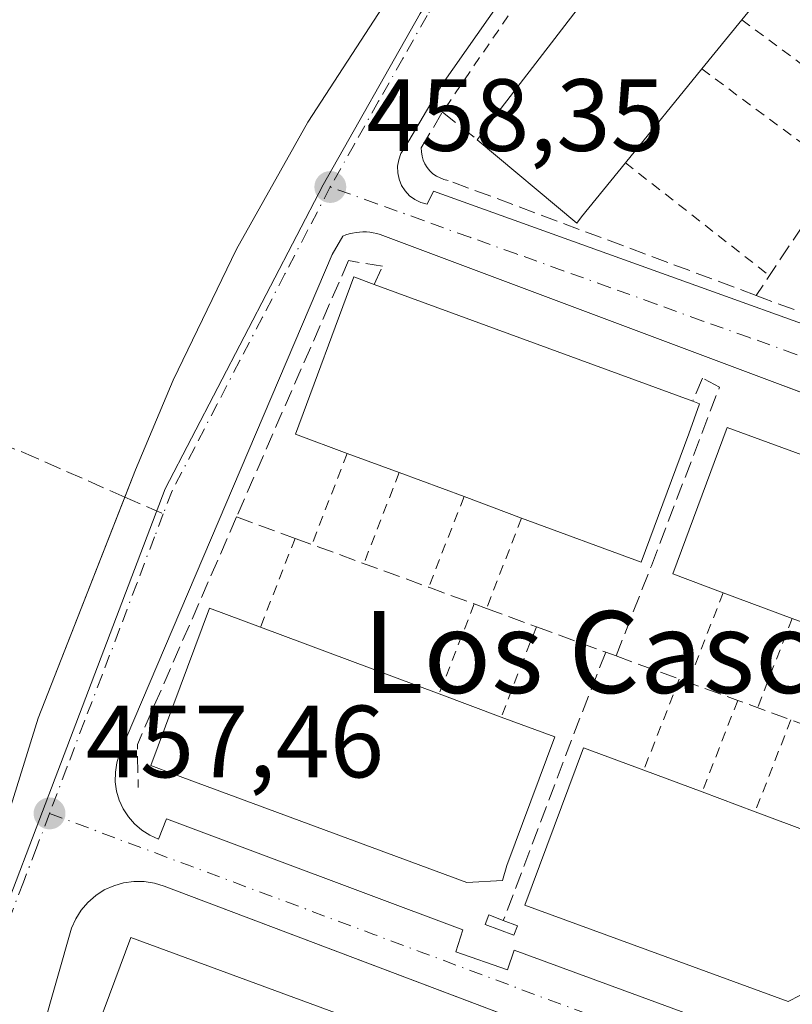
# Model space of a CAD drawing. Units: metres. Extents: x 603793 to 607235, y 4745407 to 4747774.
# Drawn here: x 606973 to 607048, y 4745705 to 4745802 of the extents above; entities that cross this region are included whole.
import ezdxf
from ezdxf.enums import TextEntityAlignment as Align

# ---------------------------------------------------------------- set-up
doc = ezdxf.new("R2010")
doc.units = ezdxf.units.M
doc.header["$MEASUREMENT"] = 0
for name, pattern in [('DGN Style 2', [1.6480167562047852, 0.988810053722871, -0.6592067024819142]), ('DGN Style 3', [2.307223458686699, 1.648016756204785, -0.6592067024819142]), ('DGN Style 4', [2.6384748266838614, 1.318413404963828, -0.6592067024819142, 0.001648016756204785, -0.6592067024819142])]:
    doc.linetypes.add(name, pattern=pattern)
for name, color, linetype, lineweight in [('Alambrada', 7, 'DGN Style 2', 0), ('Edificación Cxs', 1, 'Continuous', 13), ('Elemento construido', 1, 'Continuous', 0), ('Muro lineal', 1, 'DGN Style 3', 13), ('Núcleo urbano CxS', 7, 'Continuous', 0), ('Parque-jardín CxS', 135, 'Continuous', 0), ('Punto de cota en terreno', 7, 'Continuous', 0), ('Rótulo de punto de cota en terreno', 7, 'Continuous', 0), ('Senda pavimentada', 7, 'DGN Style 3', 0), ('Senda pavimentada conexión', 30, 'DGN Style 3', 0), ('Texto cartográfico', 7, 'Continuous', 0), ('Vegetación y arbolados urbanos CxS', 151, 'Continuous', 0), ('Vía urbana Cxs', 4, 'Continuous', 0), ('Vía urbana eje', 4, 'DGN Style 4', 0)]:
    doc.layers.add(name, color=color, linetype=linetype, lineweight=lineweight)
doc.styles.add('Style-Arial', font='txt')

# ---------------------------------------------------------------- blocks, each defined once
blk = doc.blocks.new('5PATER')
at = {"layer": 'Vegetación y arbolados urbanos CxS', "linetype": 'Continuous', "lineweight": 0}
h = blk.add_hatch(color=51, dxfattribs=at)
edge = h.paths.add_edge_path()
edge.add_ellipse((0, 0), major_axis=(-0.1095731443231308, -0.1110710700762829), ratio=0.9994222409660322, start_angle=0, end_angle=360)
blk = doc.blocks.new('*U26')
at = {"layer": 'Vía urbana Cxs', "color": 4, "linetype": 'Continuous', "lineweight": 0}
for points in [[(606924.7200999996, 4745503.950099999, 456.5798999999971), (606943.5900999998, 4745597.800100001, 457.2243000000017), (606954.9301000005, 4745662.530099999, 458.1218999999983), (606958.3300999999, 4745677.050100001, 458.5285000000004), (606964.3601000002, 4745700.770099999, 458.4278000000049), (606974.5000999998, 4745733.370100001, 459.296199999997), (606984.0201000003, 4745757.6501, 458.8460000000051), (606987.6901000004, 4745766.4001, 458.970100000006), (606993.8800999997, 4745779.2301, 459.1978999999993), (607000.8601000002, 4745791.630100001, 459.4419000000053), (607008.6001000004, 4745803.5801, 459.5832999999984), (607030.3400999998, 4745834.120100001, 460.0935999999929), (607061.5000999998, 4745875.770099999, 460.7700999999943), (607091.2500999998, 4745916.3101, 461.5804000000062), (607093.4700999996, 4745914.5701, 461.4481999999989), (607101.7200999996, 4745925.4301, 461.5310999999929), (607099.5701000001, 4745927.2601, 461.6156000000047), (607120.6700999998, 4745955.6601, 461.6855999999971)], [(607076.2701000003, 4745881.7601, 460.9875000000029), (607047.4001000002, 4745842.960100001, 460.1609000000026), (607013.9301000005, 4745795.290100001, 459.9302000000025), (607010.2801000001, 4745789.100099999, 459.752999999997), (607009.9501, 4745788.550100001, 459.7118999999948), (607009.7301000003, 4745787.950099999, 459.6848000000027), (607009.6201, 4745787.3101, 459.6624000000011), (607009.6300999997, 4745786.670100001, 459.6331000000064), (607009.7600999996, 4745786.040100001, 459.6215999999986), (607010.0000999998, 4745785.450099999, 459.6232000000019), (607010.3501000004, 4745784.9101, 459.6346999999951), (607010.7901, 4745784.440099999, 459.652700000006), (607011.3000999996, 4745784.0701, 459.6768000000012), (607011.8800999997, 4745783.790100001, 459.707899999994), (607012.5000999998, 4745783.620100001, 459.7477000000072), (607013.1401000004, 4745784.890100001, 459.9802000000054), (607077.2301000003, 4745761.8201, 458.4679999999935)], [(607086.6969, 4745751.1031, 457.4094999999944), (607007.9101, 4745780.6601, 459.8775000000023), (607007.5800999999, 4745780.7501, 459.8668999999937), (607007.2500999998, 4745780.8201, 459.8222999999998), (607006.9200999998, 4745780.870100001, 459.7734000000055), (607006.5800999999, 4745780.9001, 459.7308000000049), (607006.2401000002, 4745780.9001, 459.6974000000046), (607005.9001000002, 4745780.890100001, 459.6665999999968), (607005.5701000001, 4745780.850099999, 459.6437000000006), (607005.2301000003, 4745780.790100001, 459.6230999999971), (607004.9001000002, 4745780.720100001, 459.6037999999971), (607004.5800999999, 4745780.620100001, 459.5893999999971), (607004.2600999996, 4745780.5001, 459.5755999999965), (607003.2301000003, 4745778.6801, 459.6989000000031), (606982.4501, 4745729.890100001, 458.7513999999938), (606982.1801000005, 4745729.0001, 458.692200000005), (606982.0500999996, 4745728.090100001, 458.6426999999967), (606982.0401, 4745727.1601, 458.5926000000036), (606982.1700999998, 4745726.2401, 458.5366000000067), (606982.4301000005, 4745725.350099999, 458.4833000000072), (606982.8101000005, 4745724.5101, 458.5078999999969), (606983.3201000001, 4745723.7301, 458.5075999999972), (606983.9301000005, 4745723.040100001, 458.4364999999962), (606984.6300999997, 4745722.4301, 458.3165000000009), (606985.4200999998, 4745721.940099999, 458.3702999999951), (606986.2600999996, 4745721.5601, 458.4087), (606987.0500999996, 4745723.550100001, 459.0233000000007), (607016.0100999996, 4745712.6801, 458.3120999999956), (607015.3000999996, 4745710.540100001, 457.9640999999974), (607020.3701, 4745708.800100001, 457.9832000000025), (607021.0100999996, 4745710.700099999, 458.5087000000058), (607054.2500999998, 4745698.4901, 457.1882000000041)], [(607062.7991000004, 4745688.216499999, 456.5896000000066), (606986.8201000001, 4745716.960100001, 459.0620000000054), (606985.8601000002, 4745717.2601, 458.8904000000039), (606984.8601000002, 4745717.4101, 458.8279999999941), (606983.8501000004, 4745717.420100001, 458.8491000000067), (606982.8601000002, 4745717.280099999, 458.9382999999943), (606981.8901000004, 4745717.0001, 458.9826999999932), (606980.9700999996, 4745716.590100001, 458.9906000000047), (606980.1300999997, 4745716.040100001, 459.0004999999946), (606979.3701, 4745715.380100001, 458.9906999999948), (606978.7200999996, 4745714.610099999, 458.9639000000025), (606978.1801000005, 4745713.7601, 458.9187999999995), (606977.7801000001, 4745712.840100001, 458.8770999999979), (606964.6101000002, 4745666.7501, 459.4624999999942)]]:
    blk.add_polyline3d(points, dxfattribs=at)

msp = doc.modelspace()

# ---------------------------------------------------------------- linework, layer by layer
at = {"layer": 'Alambrada', "color": 7, "linetype": 'DGN Style 2', "lineweight": 0, "extrusion": (0.0004896458135570678, 0.0007162171411792052, 0.9999996236399211), "elevation": 4156.706306453468, "flags": 128}
msp.add_lwpolyline([(607033.1518799458, 4745819.300220177), (607013.7018676368, 4745790.850212879)], dxfattribs=at)
at = {"layer": 'Alambrada', "color": 7, "linetype": 'DGN Style 2', "lineweight": 0, "extrusion": (-0.175125143674003, -0.186813847401041, 0.9666601111416466), "elevation": -992446.8256862606, "flags": 128}
msp.add_lwpolyline([(-2802866.901085219, 3748372.151883689), (-2802831.855376582, 3748375.240577423), (-2802818.757773221, 3748378.938105843)], dxfattribs=at)
at = {"layer": 'Alambrada', "color": 7, "linetype": 'DGN Style 2', "lineweight": 0, "extrusion": (0.2559221240532131, -0.1905592976332509, 0.9477294025752362), "elevation": -748558.1856352019, "flags": 128}
msp.add_lwpolyline([(4169027.847054188, 2224860.079617816), (4169027.847054187, 2224843.030345103)], dxfattribs=at)
at = {"layer": 'Alambrada', "color": 7, "linetype": 'DGN Style 2', "lineweight": 0, "extrusion": (0.2280128985923191, -0.1688482133660471, 0.9589058342291086), "elevation": -662458.5514927274, "flags": 128}
msp.add_lwpolyline([(4175178.139845943, 2240562.582751292), (4175178.139845943, 2240545.129201396)], dxfattribs=at)
at = {"layer": 'Alambrada', "color": 7, "linetype": 'DGN Style 2', "lineweight": 0, "extrusion": (0.2581269400521777, -0.2023553765814778, 0.94468131366502), "elevation": -803202.4276685528, "flags": 128}
msp.add_lwpolyline([(4109433.872469169, 2314823.434502506), (4109433.872469169, 2314804.509515536)], dxfattribs=at)
at = {"layer": 'Alambrada', "color": 7, "linetype": 'DGN Style 2', "lineweight": 0, "extrusion": (-0.1340390963023107, -0.344835623810078, 0.9290435475336849), "elevation": -1717437.91062871, "flags": 128}
msp.add_lwpolyline([(-1153607.019264766, 4313963.810311059), (-1153607.019264766, 4313953.382179127)], dxfattribs=at)
at = {"layer": 'Alambrada', "color": 7, "linetype": 'DGN Style 2', "lineweight": 0, "extrusion": (-0.1661511315359861, -0.4268193738503502, 0.8889426435914223), "elevation": -2126023.430344054, "flags": 128}
msp.add_lwpolyline([(-1155912.66837668, 4127295.055675802), (-1155912.66837668, 4127284.698234651)], dxfattribs=at)
at = {"layer": 'Alambrada', "color": 7, "linetype": 'DGN Style 2', "lineweight": 0, "extrusion": (-0.1578564096881638, -0.4053935622143112, 0.9004095810438458), "elevation": -2019301.790231478, "flags": 128}
msp.add_lwpolyline([(-1156362.003713862, 4180419.449722993), (-1156362.003713862, 4180408.890082033)], dxfattribs=at)
at = {"layer": 'Alambrada', "color": 7, "linetype": 'DGN Style 2', "lineweight": 0, "extrusion": (-0.1510127046960501, -0.3880675317814063, 0.9091747652665414), "elevation": -1932918.931069302, "flags": 128}
msp.add_lwpolyline([(-1155347.056881066, 4221332.036291527), (-1155347.056881066, 4221321.60294359)], dxfattribs=at)
at = {"layer": 'Alambrada', "color": 7, "linetype": 'DGN Style 2', "lineweight": 0, "extrusion": (0.115595154538574, 0.296853828823412, 0.9479006090092378), "elevation": 1479397.196461859, "flags": 128}
msp.add_lwpolyline([(1156417.833929523, -4400532.075521994), (1156417.833929523, -4400522.248679661)], dxfattribs=at)
at = {"layer": 'Alambrada', "color": 7, "linetype": 'DGN Style 2', "lineweight": 0, "extrusion": (-0.1408894642681265, -0.3619330518826262, 0.9214958626131582), "elevation": -1802740.377041326, "flags": 128}
msp.add_lwpolyline([(-1155846.730707439, 4278404.686536036), (-1155846.730707439, 4278394.485401589)], dxfattribs=at)
at = {"layer": 'Alambrada', "color": 7, "linetype": 'DGN Style 2', "lineweight": 0, "extrusion": (0.1353590414172318, 0.3478964836824318, 0.927710065994763), "elevation": 1733619.33400417, "flags": 128}
msp.add_lwpolyline([(1155099.244616906, -4307072.201699929), (1155099.244616906, -4307062.03485174)], dxfattribs=at)
at = {"layer": 'Alambrada', "color": 7, "linetype": 'DGN Style 2', "lineweight": 0, "extrusion": (-0.1594231816437183, -0.4097413713317071, 0.8981627123042941), "elevation": -2040888.228192963, "flags": 128}
msp.add_lwpolyline([(-1155085.753099693, 4170268.301683974), (-1155085.753099693, 4170258.015401542)], dxfattribs=at)
at = {"layer": 'Alambrada', "color": 7, "linetype": 'DGN Style 2', "lineweight": 0, "extrusion": (0.1375082042421749, 0.3525646399074099, 0.9256293364263316), "elevation": 1757077.243308219, "flags": 128}
msp.add_lwpolyline([(1158898.503584753, -4296531.303964633), (1158898.503584753, -4296521.076219513)], dxfattribs=at)
at = {"layer": 'Alambrada', "color": 7, "linetype": 'DGN Style 2', "lineweight": 0, "extrusion": (0.08902366013078579, 0.2283315777739846, 0.9695047594149094), "elevation": 1138088.45708409, "flags": 128}
msp.add_lwpolyline([(1158339.545910406, -4500391.097877183), (1158339.545910406, -4500381.24487378)], dxfattribs=at)
at = {"layer": 'Alambrada', "color": 7, "linetype": 'DGN Style 2', "lineweight": 0, "extrusion": (0.1066099443044504, 0.2746665423104006, 0.9556111187667561), "elevation": 1368650.4215461, "flags": 128}
msp.add_lwpolyline([(1151298.628991675, -4437545.544395342), (1151298.628991675, -4437535.509128784)], dxfattribs=at)
at = {"layer": 'Alambrada', "color": 7, "linetype": 'DGN Style 2', "lineweight": 0, "extrusion": (0.1266945090092631, 0.3256302996609132, 0.9369703353520035), "elevation": 1622694.6462361, "flags": 128}
msp.add_lwpolyline([(1155050.959224478, -4350081.677644216), (1155050.959224478, -4350071.405153062)], dxfattribs=at)
at = {"layer": 'Edificación Cxs', "color": 1, "linetype": 'Continuous', "lineweight": 13, "flags": 128}
for points, elevation in [([(607038.6801000005, 4745811.860099999), (607041.1901000004, 4745809.9801), (607042.4301000005, 4745811.1501), (607047.5701000001, 4745806.970100001), (607043.2401000002, 4745801.640100001), (607039.3300999999, 4745796.8301), (607031.8701, 4745787.6601), (607027.5800999999, 4745782.380100001), (607027.1201, 4745781.7601), (607017.4101, 4745789.9101), (607019.0800999999, 4745792.140100001), (607035.8901000004, 4745814.0001), (607036.7200999996, 4745813.4101)], 468.3102999999973), ([(607038.0701000001, 4745761.1801), (607033.4101, 4745748.620100001), (607021.7401000002, 4745752.940099999), (607016.1101000002, 4745755.030099999), (607009.7801000001, 4745757.380100001), (607004.7100999998, 4745759.2601), (606999.6501000002, 4745761.130100001), (607005.3501000004, 4745776.5001), (607007.3201000001, 4745775.770099999), (607038.4600999998, 4745764.360099999), (607039.1300999997, 4745764.110099999)], 466.1441999999953), ([(607069.2901, 4745749.600099999), (607064.6201, 4745737.030099999), (607059.3101000005, 4745739.0001), (607052.8501000004, 4745741.4001), (607048.1801000005, 4745743.130100001), (607041.4301000005, 4745745.640100001), (607036.5000999998, 4745747.470100001), (607041.8101000005, 4745761.780099999), (607069.1501000002, 4745751.770099999), (607069.9901000002, 4745751.460100001)], 464.2835000000051), ([(607019.8800999997, 4745717.530099999), (607016.3901000004, 4745717.3301), (606987.7500999998, 4745727.920100001), (606985.5100999996, 4745728.7601), (606991.2401000002, 4745744.130100001), (606996.2301000003, 4745742.270099999), (607013.6801000005, 4745735.7501), (607019.7401000002, 4745733.4901), (607024.9700999996, 4745731.540100001), (607020.2801000001, 4745718.9901)], 465.2119999999995), ([(607051.2100999998, 4745707.450099999), (607047.7901, 4745705.6801), (607022.0500999996, 4745715.120100001), (607027.7901, 4745730.4901), (607033.6700999998, 4745728.300100001), (607039.3800999997, 4745726.170100001), (607044.5500999996, 4745724.2401), (607050.0601000005, 4745722.1801), (607055.8901000004, 4745720.0001)], 464.6310999999986), ([(607021.3201000001, 4745713.100099999), (607020.9801000003, 4745712.1801), (607018.1700999998, 4745713.220100001), (607018.5201000003, 4745714.1501), (607019.9501, 4745713.610099999)], 460.2531000000016), ([(607011.0401, 4745699.790100001), (607006.3800999997, 4745687.220100001), (607002.2401000002, 4745688.7601), (606995.6801000005, 4745691.190099999), (606989.7301000003, 4745693.4001), (606984.5401, 4745695.3301), (606978.2500999998, 4745697.6601), (606983.5500999996, 4745711.9301), (607011.7100999998, 4745701.5801)], 464.6790000000037)]:
    msp.add_lwpolyline(points, close=True, dxfattribs=dict(at, elevation=elevation))
at = {"layer": 'Edificación Cxs', "color": 1, "linetype": 'Continuous', "lineweight": 13, "extrusion": (0.01069331163586493, 0.01315468771717637, 0.999856293312855), "elevation": 69387.83366641121, "flags": 128}
msp.add_lwpolyline([(607003.5314929297, 4745299.459672268), (606999.6205925584, 4745294.649256038)], dxfattribs=at)
at = {"layer": 'Edificación Cxs', "color": 1, "linetype": 'Continuous', "lineweight": 13, "extrusion": (0.03500905325815367, 0.04303391667255618, 0.9984600383619705), "elevation": 225948.5429527988, "flags": 128}
msp.add_lwpolyline([(2524034.993117651, -4058235.962653417), (2524034.993117651, -4058224.123232559)], dxfattribs=at)
at = {"layer": 'Edificación Cxs', "color": 1, "linetype": 'Continuous', "lineweight": 13, "extrusion": (0.00897448811506654, -0.003288340057605975, 0.9999543216481133), "elevation": -9694.808054655903, "flags": 128}
msp.add_lwpolyline([(606978.7163018938, 4745769.548774663), (607009.8578927526, 4745758.138712973)], dxfattribs=at)
at = {"layer": 'Edificación Cxs', "color": 1, "linetype": 'Continuous', "lineweight": 13, "extrusion": (0.2303402037188622, 0.6650498647548064, 0.7103886738542267), "elevation": 3296324.247276117, "flags": 128}
msp.add_lwpolyline([(979568.1933373281, -3326479.80295447), (979567.4784160327, -3326479.779084378), (979567.5211208496, -3326475.393381106)], dxfattribs=at)
at = {"layer": 'Edificación Cxs', "color": 1, "linetype": 'Continuous', "lineweight": 13, "extrusion": (-0.03776185894404655, -0.2012279067063159, 0.9788163114556705), "elevation": -977446.2044299506, "flags": 128}
msp.add_lwpolyline([(-278673.7065320699, 4675220.261882691), (-278675.9700477874, 4675206.772116637), (-278688.2366106671, 4675208.910922733)], dxfattribs=at)
at = {"layer": 'Edificación Cxs', "color": 1, "linetype": 'Continuous', "lineweight": 13, "extrusion": (-0.08442928723295887, 0.03130711239845695, 0.9959375282469303), "elevation": 97789.40605475914, "flags": 128}
msp.add_lwpolyline([(-4660735.122407158, -1076410.493592161), (-4660735.122407157, -1076415.922986529)], dxfattribs=at)
at = {"layer": 'Edificación Cxs', "color": 1, "linetype": 'Continuous', "lineweight": 13, "extrusion": (0.0498016172254461, -0.01848875206224744, 0.9985879855921114), "elevation": -57048.98164351218, "flags": 128}
msp.add_lwpolyline([(4660317.370075137, 1081132.278288322), (4660317.370075136, 1081139.039976324)], dxfattribs=at)
at = {"layer": 'Edificación Cxs', "color": 1, "linetype": 'Continuous', "lineweight": 13, "extrusion": (0.08673412110372201, -0.03219792417581699, 0.9957110453917508), "elevation": -99692.06530785901, "flags": 128}
msp.add_lwpolyline([(4660338.728741593, 1077938.310877226), (4660338.728741593, 1077944.342159345)], dxfattribs=at)
at = {"layer": 'Edificación Cxs', "color": 1, "linetype": 'Continuous', "lineweight": 13, "extrusion": (0.0172681850250065, -0.006421206579669084, 0.9998302745426363), "elevation": -19526.99494829272, "flags": 128}
msp.add_lwpolyline([(4659742.312559423, 1084899.000843987), (4659742.312559423, 1084906.203635758)], dxfattribs=at)
at = {"layer": 'Edificación Cxs', "color": 1, "linetype": 'Continuous', "lineweight": 13, "extrusion": (0.02611358803773297, -0.009757054096517757, 0.9996113646888741), "elevation": -29990.02260246154, "flags": 128}
msp.add_lwpolyline([(4658014.991293589, 1092021.644511975), (4658014.99129359, 1092003.008987291)], dxfattribs=at)
at = {"layer": 'Edificación Cxs', "color": 1, "linetype": 'Continuous', "lineweight": 13, "extrusion": (-0.06706078719458505, 0.02500946849328425, 0.9974354000668545), "elevation": 78443.57813634716, "flags": 128}
msp.add_lwpolyline([(-4658686.880711214, -1086718.355760683), (-4658686.880711214, -1086711.871426576)], dxfattribs=at)
at = {"layer": 'Edificación Cxs', "color": 1, "linetype": 'Continuous', "lineweight": 13, "extrusion": (0.04042627830001474, -0.01508020539577482, 0.999068718071), "elevation": -46564.30241972812, "flags": 128}
msp.add_lwpolyline([(4658598.417478047, 1088907.589922504), (4658598.417478048, 1088901.489900025)], dxfattribs=at)
at = {"layer": 'Edificación Cxs', "color": 1, "linetype": 'Continuous', "lineweight": 13, "extrusion": (-0.1181397093744101, 0.04410244469957784, 0.9920171286023497), "elevation": 138041.290066273, "flags": 128}
msp.add_lwpolyline([(-4658332.542399274, -1082264.492144153), (-4658332.542399274, -1082258.929240033)], dxfattribs=at)
at = {"layer": 'Edificación Cxs', "color": 1, "linetype": 'Continuous', "lineweight": 13, "extrusion": (0.05951172713848815, -0.02224939345439465, 0.9979796184411313), "elevation": -69001.13957869384, "flags": 128}
msp.add_lwpolyline([(4657797.603125046, 1091128.86237991), (4657797.603125046, 1091122.967980004)], dxfattribs=at)
at = {"layer": 'Edificación Cxs', "color": 1, "linetype": 'Continuous', "lineweight": 13, "extrusion": (0.170640872565228, -0.06352324452715928, 0.9832835247348145), "elevation": -197428.4422505882, "flags": 128}
msp.add_lwpolyline([(4659312.830946726, 1068689.409527192), (4659312.830946726, 1068687.922826654)], dxfattribs=at)
at = {"layer": 'Edificación Cxs', "color": 1, "linetype": 'Continuous', "lineweight": 13}
for points in [[(607017.4101, 4745789.9101, 461.6291000000056), (607019.0800999999, 4745792.140100001, 463.7146999999969), (607035.8901000004, 4745814.0001, 464.3689000000013), (607036.7200999996, 4745813.4101, 465.459799999997), (607038.6801000005, 4745811.860099999, 467.3176999999997)], [(607031.8701, 4745787.6601, 467.8215999999957), (607027.5800999999, 4745782.380100001, 465.1903000000021), (607027.1201, 4745781.7601, 464.1992999999929), (607017.4101, 4745789.9101, 461.6291000000056)], [(607004.7100999998, 4745759.2601, 464.2485000000015), (606999.6501000002, 4745761.130100001, 462.6910999999964), (607005.3501000004, 4745776.5001, 461.5161999999983), (607007.3201000001, 4745775.770099999, 463.3576999999932)], [(607041.4301000005, 4745745.640100001, 463.9931999999972), (607036.5000999998, 4745747.470100001, 463.2225000000035), (607041.8101000005, 4745761.780099999, 463.959600000002), (607069.1501000002, 4745751.770099999, 463.078999999998)], [(607019.8800999997, 4745717.530099999, 464.0464999999967), (607016.3901000004, 4745717.3301, 462.7847000000039), (606987.7500999998, 4745727.920100001, 462.368100000007), (606985.5100999996, 4745728.7601, 461.1714999999967), (606991.2401000002, 4745744.130100001, 462.2180999999982), (606996.2301000003, 4745742.270099999, 463.7722000000067)], [(607019.7401000002, 4745733.4901, 463.7167999999947), (607024.9700999996, 4745731.540100001, 462.8120999999956), (607020.2801000001, 4745718.9901, 465.2119999999995), (607019.8800999997, 4745717.530099999, 464.0464999999967)], [(607051.2100999998, 4745707.450099999, 464.6310999999987), (607047.7901, 4745705.6801, 462.6128000000026), (607022.0500999996, 4745715.120100001, 461.9357000000019), (607027.7901, 4745730.4901, 462.3629999999976), (607033.6700999998, 4745728.300100001, 462.5737999999984)], [(607021.3201000001, 4745713.100099999, 459.6880999999995), (607020.9801000003, 4745712.1801, 458.9081000000006), (607018.1700999998, 4745713.220100001, 459.2078000000038), (607018.5201000003, 4745714.1501, 460.2531000000017), (607019.9501, 4745713.610099999, 459.9587999999931)], [(606978.2500999998, 4745697.6601, 460.7321999999986), (606983.5500999996, 4745711.9301, 461.6631999999955), (607011.7100999998, 4745701.5801, 463.0182000000059), (607011.0401, 4745699.790100001, 464.6790000000037)]]:
    msp.add_polyline3d(points, dxfattribs=at)
at = {"layer": 'Elemento construido', "color": 1, "linetype": 'Continuous', "lineweight": 0}
for points in [[(606914.2792999997, 4745455.7916, 459.6579999999958), (606924.7200999996, 4745503.950099999, 456.5798999999971), (606943.5900999998, 4745597.800100001, 457.2243000000017), (606954.9301000005, 4745662.530099999, 458.1218999999983), (606958.3300999999, 4745677.050100001, 458.5285000000004), (606964.3601000002, 4745700.770099999, 458.4278000000049), (606974.5000999998, 4745733.370100001, 459.296199999997), (606984.0201000003, 4745757.6501, 458.8460000000051), (606987.6901000004, 4745766.4001, 458.970100000006), (606993.8800999997, 4745779.2301, 459.1978999999993), (607000.8601000002, 4745791.630100001, 459.4419000000053), (607008.6001000004, 4745803.5801, 459.5832999999984), (607030.3400999998, 4745834.120100001, 460.0935999999929), (607061.5000999998, 4745875.770099999, 460.7700999999943), (607091.2500999998, 4745916.3101, 461.5804000000062), (607093.4700999996, 4745914.5701, 461.4481999999989), (607101.7200999996, 4745925.4301, 461.5310999999929), (607099.5701000001, 4745927.2601, 461.6156000000047), (607120.6700999998, 4745955.6601, 461.6855999999971), (607122.3400999998, 4745954.470100001, 461.5405000000028), (607131.2200999996, 4745964.940099999, 461.7989999999991)], [(607076.2701000003, 4745881.7601, 460.9875000000029), (607047.4001000002, 4745842.960100001, 460.1609000000026), (607013.9301000005, 4745795.290100001, 459.9302000000025), (607010.2801000001, 4745789.100099999, 459.752999999997), (607009.9501, 4745788.550100001, 459.7118999999948), (607009.7301000003, 4745787.950099999, 459.6848000000027), (607009.6201, 4745787.3101, 459.6624000000011), (607009.6300999997, 4745786.670100001, 459.6331000000064), (607009.7600999996, 4745786.040100001, 459.6215999999986), (607010.0000999998, 4745785.450099999, 459.6232000000019), (607010.3501000004, 4745784.9101, 459.6346999999951), (607010.7901, 4745784.440099999, 459.652700000006), (607011.3000999996, 4745784.0701, 459.6768000000012), (607011.8800999997, 4745783.790100001, 459.707899999994), (607012.5000999998, 4745783.620100001, 459.7477000000072), (607013.1401000004, 4745784.890100001, 459.9802000000054), (607077.2301000003, 4745761.8201, 458.4679999999935)], [(607172.9901000002, 4745718.7301, 453.2875000000058), (607007.9101, 4745780.6601, 459.8775000000023), (607007.5800999999, 4745780.7501, 459.8668999999937), (607007.2500999998, 4745780.8201, 459.8222999999998), (607006.9200999998, 4745780.870100001, 459.7734000000055), (607006.5800999999, 4745780.9001, 459.7308000000049), (607006.2401000002, 4745780.9001, 459.6974000000046), (607005.9001000002, 4745780.890100001, 459.6665999999968), (607005.5701000001, 4745780.850099999, 459.6437000000006), (607005.2301000003, 4745780.790100001, 459.6230999999971), (607004.9001000002, 4745780.720100001, 459.6037999999971), (607004.5800999999, 4745780.620100001, 459.5893999999971), (607004.2600999996, 4745780.5001, 459.5755999999965), (607003.2301000003, 4745778.6801, 459.6989000000031), (606982.4501, 4745729.890100001, 458.7513999999938), (606982.1801000005, 4745729.0001, 458.692200000005), (606982.0500999996, 4745728.090100001, 458.6426999999967), (606982.0401, 4745727.1601, 458.5926000000036), (606982.1700999998, 4745726.2401, 458.5366000000067), (606982.4301000005, 4745725.350099999, 458.4833000000072), (606982.8101000005, 4745724.5101, 458.5078999999969), (606983.3201000001, 4745723.7301, 458.5075999999972), (606983.9301000005, 4745723.040100001, 458.4364999999962), (606984.6300999997, 4745722.4301, 458.3165000000009), (606985.4200999998, 4745721.940099999, 458.3702999999951), (606986.2600999996, 4745721.5601, 458.4087), (606987.0500999996, 4745723.550100001, 459.0233000000007), (607016.0100999996, 4745712.6801, 458.3120999999956), (607015.3000999996, 4745710.540100001, 457.9640999999974), (607020.3701, 4745708.800100001, 457.9832000000025), (607021.0100999996, 4745710.700099999, 458.5087000000058), (607054.2500999998, 4745698.4901, 457.1882000000041)], [(607078.2001, 4745682.390100001, 456.6551999999938), (606986.8201000001, 4745716.960100001, 459.0620000000054), (606985.8601000002, 4745717.2601, 458.8904000000039), (606984.8601000002, 4745717.4101, 458.8279999999941), (606983.8501000004, 4745717.420100001, 458.8491000000067), (606982.8601000002, 4745717.280099999, 458.9382999999943), (606981.8901000004, 4745717.0001, 458.9826999999932), (606980.9700999996, 4745716.590100001, 458.9906000000047), (606980.1300999997, 4745716.040100001, 459.0004999999946), (606979.3701, 4745715.380100001, 458.9906999999948), (606978.7200999996, 4745714.610099999, 458.9639000000025), (606978.1801000005, 4745713.7601, 458.9187999999995), (606977.7801000001, 4745712.840100001, 458.8770999999979), (606964.6101000002, 4745666.7501, 459.4624999999942)]]:
    msp.add_polyline3d(points, dxfattribs=at)
at = {"layer": 'Muro lineal', "color": 1, "linetype": 'DGN Style 3', "lineweight": 13, "extrusion": (0.8315751674871693, -0.5554064651374004, 0.002529684222197445), "elevation": -2131029.523047187, "flags": 128}
msp.add_lwpolyline([(4283750.581290125, 5850.727682395995), (4283743.364636104, 5851.214586346821), (4283730.54550977, 5851.382686270052), (4283725.361833591, 5851.426688999493), (4283716.947032303, 5851.402577973225), (4283709.600026144, 5851.77087500676), (4283707.841622436, 5851.96518463089), (4283697.321732304, 5852.552474131574), (4283668.166672223, 5852.078097063325), (4283663.659734761, 5852.552585840361), (4283659.413501577, 5852.470190992831), (4283653.256326908, 5853.063289869126), (4283640.94197757, 5852.464893331839), (4283638.612239949, 5851.424884626797)], dxfattribs=at)
at = {"layer": 'Muro lineal', "color": 1, "linetype": 'DGN Style 3', "lineweight": 13, "extrusion": (0.3412391039829574, 0.9333149816207004, 0.1117095295633284), "elevation": 4636501.44069399, "flags": 128}
msp.add_lwpolyline([(1059511.623213983, -520740.1840213354), (1059510.724407166, -520740.0757436145), (1059479.97775163, -520740.1524235618)], dxfattribs=at)
at = {"layer": 'Muro lineal', "color": 1, "linetype": 'DGN Style 3', "lineweight": 13, "extrusion": (0.5428084077339312, -0.212632361785128, 0.8124940068794555), "elevation": -679245.525095477, "flags": 128}
msp.add_lwpolyline([(4640210.153780579, 947464.4886469059), (4640185.920887721, 947465.6139200995), (4640182.03940755, 947463.6368013757)], dxfattribs=at)
at = {"layer": 'Muro lineal', "color": 1, "linetype": 'DGN Style 3', "lineweight": 13, "extrusion": (0.9336947574467106, -0.3563807058646259, 0.03474035699240185), "elevation": -1124493.441991953, "flags": 128}
msp.add_lwpolyline([(4650213.162331864, 39549.34721902824), (4650204.310024546, 39550.98951036191), (4650185.100109111, 39549.13539116293)], dxfattribs=at)
at = {"layer": 'Muro lineal', "color": 1, "linetype": 'DGN Style 3', "lineweight": 13, "extrusion": (0.06663060358736593, -0.02416992479217196, 0.997484925901702), "elevation": -73798.38966886565, "flags": 128}
msp.add_lwpolyline([(4668289.737299797, 1045063.076266952), (4668289.737299797, 1045061.988496568)], dxfattribs=at)
at = {"layer": 'Muro lineal', "color": 1, "linetype": 'DGN Style 3', "lineweight": 13, "extrusion": (-0.3437975514683409, -0.939043524391848, 0.0007091559140423399), "elevation": -4665151.343397669, "flags": 128}
msp.add_lwpolyline([(-1061545.371638097, 3768.414012622111), (-1061538.800755432, 3768.479711891141), (-1061537.864381679, 3768.351813375589), (-1061532.720278496, 3767.674512436167), (-1061527.193425868, 3767.743412508617), (-1061521.315433081, 3767.494913205487), (-1061518.790795423, 3767.468711674866), (-1061512.476225049, 3767.460912382454)], dxfattribs=at)
at = {"layer": 'Muro lineal', "color": 1, "linetype": 'DGN Style 3', "lineweight": 13}
for points in [[(607044.6501000002, 4745774.690099999, 460.5743999999977), (607014.5500999996, 4745785.940099999, 460.3911999999983), (607014.1501000002, 4745786.030099999, 460.3343000000023), (607013.7701000003, 4745786.170100001, 460.286500000002), (607013.4101, 4745786.360099999, 460.2456999999995), (607013.0701000001, 4745786.590100001, 460.2085999999982), (607012.7701000003, 4745786.870100001, 460.1796000000032), (607012.5100999996, 4745787.190099999, 460.1570999999968), (607012.2901, 4745787.540100001, 460.1499999999942), (607012.1300999997, 4745787.9101, 460.101999999999), (607012.0100999996, 4745788.300100001, 460.0614999999962), (607011.9501, 4745788.710100001, 460.0311999999976), (607011.9401000004, 4745789.120100001, 460.0093999999954), (607014.0000999998, 4745792.610099999, 460.4665999999997), (607017.4101, 4745789.9101, 461.6291000000056)], [(607007.3201000001, 4745775.770099999, 463.3576999999932), (607008.1501000002, 4745777.540100001, 460.7642000000051), (607004.8201000001, 4745778.090100001, 460.1413999999932), (606993.8901000004, 4745753.040100001, 460.0222000000067)], [(607030.9700999996, 4745739.460100001, 460.093399999998), (607034.4101, 4745748.280099999, 463.2823999999965), (607041.0701000001, 4745765.7301, 460.8349000000017), (607039.4101, 4745766.600099999, 460.3317999999999), (607038.4600999998, 4745764.360099999, 463.0406999999978)], [(606993.8901000004, 4745753.040100001, 460.0222000000067), (606999.6101000002, 4745750.950099999, 460.6416999999929), (607012.6601, 4745746.170100001, 459.7842999999993), (607017.1001000004, 4745744.540100001, 459.4573999999994), (607018.3000999996, 4745744.100099999, 459.4756000000052), (607023.1801000005, 4745742.3101, 459.8463000000047), (607029.9501, 4745739.8301, 460.170499999993)]]:
    msp.add_polyline3d(points, dxfattribs=at)
at = {"layer": 'Núcleo urbano CxS', "color": 7, "linetype": 'Continuous', "lineweight": 0}
for points in [[(607226.5129000006, 4745831.834799999, 452.2813000000024), (607167.0401, 4745877.035700001, 457.0555000000023), (607150.3618999999, 4745889.0239, 457.5577000000048), (607117.5223000003, 4745910.451199999, 460.7206000000006), (607100.8624999998, 4745921.3215, 461.4949999999953), (607029.1076999997, 4745827.796700001, 459.9330999999948), (607011.8145000003, 4745802.258099999, 459.5047999999952), (607002.3649000004, 4745785.4935, 459.2168999999994), (606986.9111000003, 4745755.8015, 458.7336000000069), (606974.9341000002, 4745724.270300001, 458.4587999999931), (606971.1211000001, 4745714.230900001, 458.3745999999956), (606957.3296999997, 4745659.2623, 457.7381000000024), (606944.2188999997, 4745596.5733, 457.1947999999975), (606942.1092999997, 4745586.185699999, 457.1214999999939), (606935.9694999997, 4745553.6797, 456.8902999999991)], [(606942.1092999997, 4745586.185699999, 457.1214999999939), (606944.2188999997, 4745596.5733, 457.1947999999975), (606957.3296999997, 4745659.2623, 457.7381000000024), (606971.1211000001, 4745714.230900001, 458.3745999999956), (606974.9341000002, 4745724.270300001, 458.4587999999931), (606986.9111000003, 4745755.8015, 458.7336000000069), (607002.3649000004, 4745785.4935, 459.2168999999994), (607011.8145000003, 4745802.258099999, 459.5047999999952), (607029.1076999997, 4745827.796700001, 459.9330999999948), (607100.8624999998, 4745921.3215, 461.4949999999953), (607117.5223000003, 4745910.451199999, 460.7206000000006), (607150.3618999999, 4745889.0239, 457.5577000000048), (607167.0401, 4745877.035700001, 457.0555000000023), (607226.5129000006, 4745831.834799999, 452.2813000000024), (607228.0027000001, 4745736.2883, 453.0823999999994), (607200.2099000001, 4745676.225500001, 452.4092999999993), (607155.5065000001, 4745579.960700001, 450.1140000000014)]]:
    msp.add_polyline3d(points, dxfattribs=at)
at = {"layer": 'Parque-jardín CxS', "color": 135, "linetype": 'Continuous', "lineweight": 0}
for points in [[(607101.7200999996, 4745925.4301, 461.5310999999929), (607093.4700999996, 4745914.5701, 461.4481999999989), (607091.2500999998, 4745916.3101, 461.5804000000062), (607061.5000999998, 4745875.770099999, 460.7700999999943), (607057.6969, 4745870.6865, 460.6738000000041), (607030.3400999998, 4745834.120100001, 460.0935999999929), (607008.6001000004, 4745803.5801, 459.5832999999984), (607000.8601000002, 4745791.630100001, 459.4419000000053), (606993.8800999997, 4745779.2301, 459.1978999999993), (606987.6901000004, 4745766.4001, 458.970100000006), (606984.0201000003, 4745757.6501, 458.8460000000051), (606982.9771999996, 4745754.9902, 458.8300000000018)], [(607057.6969, 4745870.6865, 460.6738000000041), (607030.3400999998, 4745834.120100001, 460.0935999999929), (607008.6001000004, 4745803.5801, 459.5832999999984), (607000.8601000002, 4745791.630100001, 459.4419000000053), (606993.8800999997, 4745779.2301, 459.1978999999993), (606987.6901000004, 4745766.4001, 458.970100000006), (606984.0201000003, 4745757.6501, 458.8460000000051), (606982.9771999996, 4745754.9902, 458.8300000000018), (606974.5000999998, 4745733.370100001, 459.296199999997), (606964.3601000002, 4745700.770099999, 458.4278000000049), (606962.8388999999, 4745694.7863, 458.2063999999955), (606958.3300999999, 4745677.050100001, 458.5285000000004), (606956.4722999996, 4745669.116400001, 458.4101999999984), (606954.9301000005, 4745662.530099999, 458.1218999999983), (606944.1913000002, 4745601.232100001, 457.4228000000003), (606943.5900999998, 4745597.800100001, 457.2243000000017), (606934.9776999997, 4745554.966399999, 457.6438000000053)], [(606982.9771999996, 4745754.9902, 458.8300000000018), (606974.5000999998, 4745733.370100001, 459.296199999997), (606964.3601000002, 4745700.770099999, 458.4278000000049), (606962.8388999999, 4745694.7863, 458.2063999999955)]]:
    msp.add_polyline3d(points, dxfattribs=at)
at = {"layer": 'Senda pavimentada', "color": 7, "linetype": 'DGN Style 3', "lineweight": 0}
msp.add_polyline3d([(606910.3750999998, 4745701.120100001, 458.5421000000061), (606916.4101, 4745711.960100001, 462.4670000000042), (606920.4151, 4745719.215100001, 459.6797999999981), (606924.4501, 4745726.5351, 458.6254999999946), (606927.7001, 4745733.595100001, 458.7501000000047), (606930.9200999998, 4745740.595100001, 458.7614999999933), (606937.3901000004, 4745754.5251, 459.0614999999962), (606939.8350999998, 4745759.2301, 459.1750999999931), (606945.4811000006, 4745770.0757, 459.4103999999934), (606947.3537, 4745769.3235, 459.443299999999), (606955.5975000003, 4745766.0121, 459.5066999999981), (606973.0601000005, 4745759.344699999, 459.1793999999937), (606982.9771999996, 4745754.9902, 458.8300000000018)], dxfattribs=at)
at = {"layer": 'Senda pavimentada conexión', "color": 30, "linetype": 'DGN Style 3', "lineweight": 0, "extrusion": (0.03197184121494147, -0.01403888745861832, 0.9993901695575411), "elevation": -46760.20665488519, "flags": 128}
msp.add_lwpolyline([(4589335.796991124, 1351454.548874355), (4589335.796991124, 1351450.442147437)], dxfattribs=at)
at = {"layer": 'Vegetación y arbolados urbanos CxS', "color": 151, "linetype": 'Continuous', "lineweight": 0}
for points in [[(607131.3982999995, 4745962.823899999, 461.7651000000042), (607225.5657000003, 4745892.5897, 455.1986000000034), (607226.5129000006, 4745831.834799999, 452.2813000000024), (607167.0401, 4745877.035700001, 457.0555000000023), (607150.3618999999, 4745889.0239, 457.5577000000048), (607117.5223000003, 4745910.451199999, 460.7206000000006), (607100.8624999998, 4745921.3215, 461.4949999999953), (607029.1076999997, 4745827.796700001, 459.9330999999948), (607011.8145000003, 4745802.258099999, 459.5047999999952), (607002.3649000004, 4745785.4935, 459.2168999999994), (606986.9111000003, 4745755.8015, 458.7336000000069), (606974.9341000002, 4745724.270300001, 458.4587999999931), (606971.1211000001, 4745714.230900001, 458.3745999999956), (606957.3296999997, 4745659.2623, 457.7381000000024), (606944.2188999997, 4745596.5733, 457.1947999999975), (606942.1092999997, 4745586.185699999, 457.1214999999939)], [(607226.5129000006, 4745831.834799999, 452.2813000000024), (607167.0401, 4745877.035700001, 457.0555000000023), (607150.3618999999, 4745889.0239, 457.5577000000048), (607117.5223000003, 4745910.451199999, 460.7206000000006), (607100.8624999998, 4745921.3215, 461.4949999999953), (607029.1076999997, 4745827.796700001, 459.9330999999948), (607011.8145000003, 4745802.258099999, 459.5047999999952), (607002.3649000004, 4745785.4935, 459.2168999999994), (606986.9111000003, 4745755.8015, 458.7336000000069), (606974.9341000002, 4745724.270300001, 458.4587999999931), (606971.1211000001, 4745714.230900001, 458.3745999999956), (606957.3296999997, 4745659.2623, 457.7381000000024), (606944.2188999997, 4745596.5733, 457.1947999999975), (606942.1092999997, 4745586.185699999, 457.1214999999939), (606935.9694999997, 4745553.6797, 456.8902999999991)]]:
    msp.add_polyline3d(points, dxfattribs=at)
at = {"layer": 'Vía urbana Cxs', "color": 4, "linetype": 'Continuous', "lineweight": 0}
for points in [[(606914.2792999997, 4745455.7916, 459.6579999999958), (606924.7200999996, 4745503.950099999, 456.5798999999971), (606943.5900999998, 4745597.800100001, 457.2243000000017), (606954.9301000005, 4745662.530099999, 458.1218999999983), (606958.3300999999, 4745677.050100001, 458.5285000000004), (606964.3601000002, 4745700.770099999, 458.4278000000049), (606974.5000999998, 4745733.370100001, 459.296199999997), (606984.0201000003, 4745757.6501, 458.8460000000051), (606987.6901000004, 4745766.4001, 458.970100000006), (606993.8800999997, 4745779.2301, 459.1978999999993), (607000.8601000002, 4745791.630100001, 459.4419000000053), (607008.6001000004, 4745803.5801, 459.5832999999984), (607030.3400999998, 4745834.120100001, 460.0935999999929), (607061.5000999998, 4745875.770099999, 460.7700999999943), (607091.2500999998, 4745916.3101, 461.5804000000062), (607093.4700999996, 4745914.5701, 461.4481999999989), (607101.7200999996, 4745925.4301, 461.5310999999929), (607099.5701000001, 4745927.2601, 461.6156000000047), (607120.6700999998, 4745955.6601, 461.6855999999971), (607122.3400999998, 4745954.470100001, 461.5405000000028), (607131.2200999996, 4745964.940099999, 461.7989999999991)], [(607076.2701000003, 4745881.7601, 460.9875000000029), (607047.4001000002, 4745842.960100001, 460.1609000000026), (607013.9301000005, 4745795.290100001, 459.9302000000025), (607010.2801000001, 4745789.100099999, 459.752999999997), (607009.9501, 4745788.550100001, 459.7118999999948), (607009.7301000003, 4745787.950099999, 459.6848000000027), (607009.6201, 4745787.3101, 459.6624000000011), (607009.6300999997, 4745786.670100001, 459.6331000000064), (607009.7600999996, 4745786.040100001, 459.6215999999986), (607010.0000999998, 4745785.450099999, 459.6232000000019), (607010.3501000004, 4745784.9101, 459.6346999999951), (607010.7901, 4745784.440099999, 459.652700000006), (607011.3000999996, 4745784.0701, 459.6768000000012), (607011.8800999997, 4745783.790100001, 459.707899999994), (607012.5000999998, 4745783.620100001, 459.7477000000072), (607013.1401000004, 4745784.890100001, 459.9802000000054), (607077.2301000003, 4745761.8201, 458.4679999999935)], [(607006.9200999998, 4745780.870100001, 459.7734000000055), (607006.5800999999, 4745780.9001, 459.7308000000049), (607006.2401000002, 4745780.9001, 459.6974000000046), (607005.9001000002, 4745780.890100001, 459.6665999999968), (607005.5701000001, 4745780.850099999, 459.6437000000006), (607005.2301000003, 4745780.790100001, 459.6230999999971), (607004.9001000002, 4745780.720100001, 459.6037999999971), (607004.5800999999, 4745780.620100001, 459.5893999999971), (607004.2600999996, 4745780.5001, 459.5755999999965), (607003.2301000003, 4745778.6801, 459.6989000000031), (606982.4501, 4745729.890100001, 458.7513999999938), (606982.1801000005, 4745729.0001, 458.692200000005), (606982.0500999996, 4745728.090100001, 458.6426999999967), (606982.0401, 4745727.1601, 458.5926000000036), (606982.1700999998, 4745726.2401, 458.5366000000067), (606982.4301000005, 4745725.350099999, 458.4833000000072), (606982.8101000005, 4745724.5101, 458.5078999999969), (606983.3201000001, 4745723.7301, 458.5075999999972), (606983.9301000005, 4745723.040100001, 458.4364999999962), (606984.6300999997, 4745722.4301, 458.3165000000009), (606985.4200999998, 4745721.940099999, 458.3702999999951), (606986.2600999996, 4745721.5601, 458.4087), (606987.0500999996, 4745723.550100001, 459.0233000000007), (607016.0100999996, 4745712.6801, 458.3120999999956), (607015.3000999996, 4745710.540100001, 457.9640999999974), (607020.3701, 4745708.800100001, 457.9832000000025), (607021.0100999996, 4745710.700099999, 458.5087000000058), (607054.2500999998, 4745698.4901, 457.1882000000041)], [(607086.6969, 4745751.1031, 457.4094999999944), (607007.9101, 4745780.6601, 459.8775000000023), (607007.5800999999, 4745780.7501, 459.8668999999937), (607007.2500999998, 4745780.8201, 459.8222999999998), (607006.9200999998, 4745780.870100001, 459.7734000000055)], [(607062.7991000004, 4745688.216499999, 456.5896000000066), (606986.8201000001, 4745716.960100001, 459.0620000000054), (606985.8601000002, 4745717.2601, 458.8904000000039), (606984.8601000002, 4745717.4101, 458.8279999999941), (606983.8501000004, 4745717.420100001, 458.8491000000067), (606982.8601000002, 4745717.280099999, 458.9382999999943), (606981.8901000004, 4745717.0001, 458.9826999999932), (606980.9700999996, 4745716.590100001, 458.9906000000047), (606980.1300999997, 4745716.040100001, 459.0004999999946), (606979.3701, 4745715.380100001, 458.9906999999948), (606978.7200999996, 4745714.610099999, 458.9639000000025), (606978.1801000005, 4745713.7601, 458.9187999999995), (606977.7801000001, 4745712.840100001, 458.8770999999979), (606964.6101000002, 4745666.7501, 459.4624999999942)]]:
    msp.add_polyline3d(points, dxfattribs=at)
at = {"layer": 'Vía urbana eje', "color": 4, "linetype": 'DGN Style 4', "lineweight": 0, "extrusion": (0.3497028649928401, 0.9368547424388269, 0.00333133391880537), "elevation": 4658316.73957921, "flags": 128}
msp.add_lwpolyline([(1090951.369133055, -15060.06173371028), (1090946.543525, -15060.18592426776), (1090941.705051298, -15060.00899693592), (1090936.882940291, -15059.98501952568), (1090932.038595038, -15060.37493190849), (1090927.209489936, -15060.45349150906), (1090922.378010329, -15060.59062485473), (1090917.552402276, -15060.68961555204), (1090912.717425622, -15060.70041838861), (1090907.888320518, -15060.5741791256), (1090903.047472313, -15060.78562370882), (1090898.215992708, -15060.95385688192), (1090893.390384653, -15061.09464734728), (1090888.56127955, -15061.17440694121), (1090883.720431345, -15061.25975222415), (1090878.885454691, -15061.38525442425), (1090874.059846638, -15061.44494533963), (1090869.230741534, -15061.50920501955), (1090864.399261928, -15061.72593792353), (1090859.573653874, -15061.85012848101), (1090854.725811572, -15061.89781155272), (1090849.85336052, -15061.84846132267), (1090844.99614962, -15061.84635632055), (1090840.116704472, -15061.82684350472), (1090835.240756373, -15062.05686051436), (1090830.370679824, -15062.41993392568), (1090825.494731725, -15062.67815077885), (1090820.615286577, -15062.89373665846), (1090815.761572724, -15063.12896154952), (1090810.869261929, -15063.17282882179), (1090806.015548077, -15063.37475389762), (1090801.139599977, -15063.66877055215), (1090796.260154829, -15064.11125517271), (1090791.38420673, -15064.43957163691), (1090786.514130181, -15064.68744568746), (1090781.638182081, -15064.99616226041), (1090776.758736934, -15065.22694805568), (1090771.905023081, -15065.35317355157), (1090767.022080885, -15065.57762817187), (1090762.158998433, -15065.73086516777)], dxfattribs=at)
at = {"layer": 'Vía urbana eje', "color": 4, "linetype": 'DGN Style 4', "lineweight": 0}
for points in [[(607050.8000999996, 4745854.9901, 460.4067000000068), (607047.8000999996, 4745851.0701, 460.2369999999937), (607041.8000999996, 4745843.2501, 460.135500000004), (607038.8000999996, 4745839.3301, 460.0771999999997), (607032.8000999996, 4745831.5101, 459.9147999999987), (607029.7801000001, 4745827.590100001, 459.8965000000026), (607027.3201000001, 4745823.940099999, 459.834600000002), (607024.8501000004, 4745820.300100001, 459.8911999999983), (607022.3701, 4745816.6501, 459.9014000000025), (607019.9101, 4745813.0001, 459.8959999999934), (607017.4401000004, 4745809.340100001, 459.7611999999936), (607014.9600999998, 4745805.690099999, 459.5746000000072), (607012.5000999998, 4745802.0601, 459.4483000000037), (607010.1401000004, 4745797.850099999, 459.4437999999937), (607007.7600999996, 4745793.670100001, 459.4241000000038), (607005.4101, 4745789.4801, 459.3185999999987), (607003.0500999996, 4745785.290100001, 459.2179999999935)], [(607003.0500999996, 4745785.290100001, 459.2179999999935), (607000.8300999999, 4745781.050100001, 459.2563999999985), (606998.6201, 4745776.800100001, 459.2823000000063), (606996.4200999998, 4745772.5601, 458.9909000000043), (606994.2100999998, 4745768.3201, 459.0871999999945), (606992.0100999996, 4745764.0801, 458.8393000000069), (606989.8000999996, 4745759.840100001, 458.8776000000071), (606987.6001000004, 4745755.590100001, 458.7122999999993), (606986.7351000002, 4745753.340100001, 458.686600000001)], [(607080.3901000004, 4745757.4901, 457.6496999999945), (607075.8501000004, 4745759.110099999, 458.1457999999984), (607071.3000999996, 4745760.7601, 458.8932999999961), (607066.7500999998, 4745762.390100001, 458.4747000000062), (607062.1901000004, 4745764.020099999, 458.7391000000061), (607057.6401000004, 4745765.6601, 458.9098999999987), (607053.1001000004, 4745767.300100001, 458.7670999999973), (607048.5500999996, 4745768.9301, 459.1560000000027), (607044.0000999998, 4745770.5701, 459.4363000000012), (607039.4401000004, 4745772.190099999, 459.1343999999954), (607034.8901000004, 4745773.840100001, 459.4018000000069), (607030.3501000004, 4745775.4801, 459.8788999999961), (607025.8000999996, 4745777.100099999, 459.3954999999987), (607021.2500999998, 4745778.7501, 459.5424999999959), (607016.6901000004, 4745780.380100001, 459.5589999999939), (607012.1401000004, 4745782.0101, 459.6070000000037), (607007.6001000004, 4745783.6501, 459.2991999999941), (607003.0500999996, 4745785.290100001, 459.2179999999935)], [(606986.7351000002, 4745753.340100001, 458.686600000001), (606985.8701, 4745751.090100001, 458.7038999999932), (606984.1700999998, 4745746.590100001, 458.7608000000037), (606982.4600999998, 4745742.0801, 458.5218000000023), (606980.7500999998, 4745737.5801, 458.584400000007), (606979.0301000001, 4745733.0801, 458.6086000000069), (606977.3201000001, 4745728.5701, 458.4133000000002), (606975.6201, 4745724.0701, 458.4303999999975)], [(606975.6201, 4745724.0701, 458.4303999999975), (606974.3501000004, 4745720.720100001, 458.4100999999937), (606973.0701000001, 4745717.360099999, 458.3031000000047), (606971.8000999996, 4745714.020099999, 458.3653000000049), (606970.6401000004, 4745709.440099999, 458.3941999999952), (606969.5000999998, 4745704.860099999, 458.3317999999999), (606968.3501000004, 4745700.290100001, 458.2526999999973), (606967.2100999998, 4745695.710100001, 458.1089000000065), (606966.6300999997, 4745693.4101, 458.0568000000058)]]:
    msp.add_polyline3d(points, dxfattribs=at)

# ---------------------------------------------------------------- block references
at = {"layer": 'Punto de cota en terreno', "color": 7, "linetype": 'Continuous', "lineweight": 0, "xscale": 10, "yscale": 10, "zscale": 10}
for p in [(607003.0499999998, 4745785.289999999, 458.3500000000058), (606975.6200000001, 4745724.07, 457.4600000000065)]:
    msp.add_blockref('5PATER', p, dxfattribs=at)
at = {"layer": 'Vía urbana Cxs', "color": 4, "linetype": 'Continuous', "lineweight": 0}
msp.add_blockref('*U26', (0, 0), dxfattribs=at)

# ---------------------------------------------------------------- texts
at = {"layer": 'Rótulo de punto de cota en terreno', "color": 7, "linetype": 'Continuous', "lineweight": 0, "style": 'Style-Arial'}
for s, p in [('458,35', (607006.5778000001, 4745788.8178)), ('457,46', (606979.1478000004, 4745727.597800001))]:
    msp.add_text(s, height=7.000000000000002, dxfattribs=at).set_placement(p)
at = {"layer": 'Texto cartográfico', "color": 7, "linetype": 'Continuous', "lineweight": 0, "style": 'Style-Arial'}
msp.add_text('Los Cascajos', height=8, dxfattribs=at).set_placement((607038.5910317071, 4745739.84015), align=Align.MIDDLE_CENTER)

doc.saveas('drawing.dxf')
